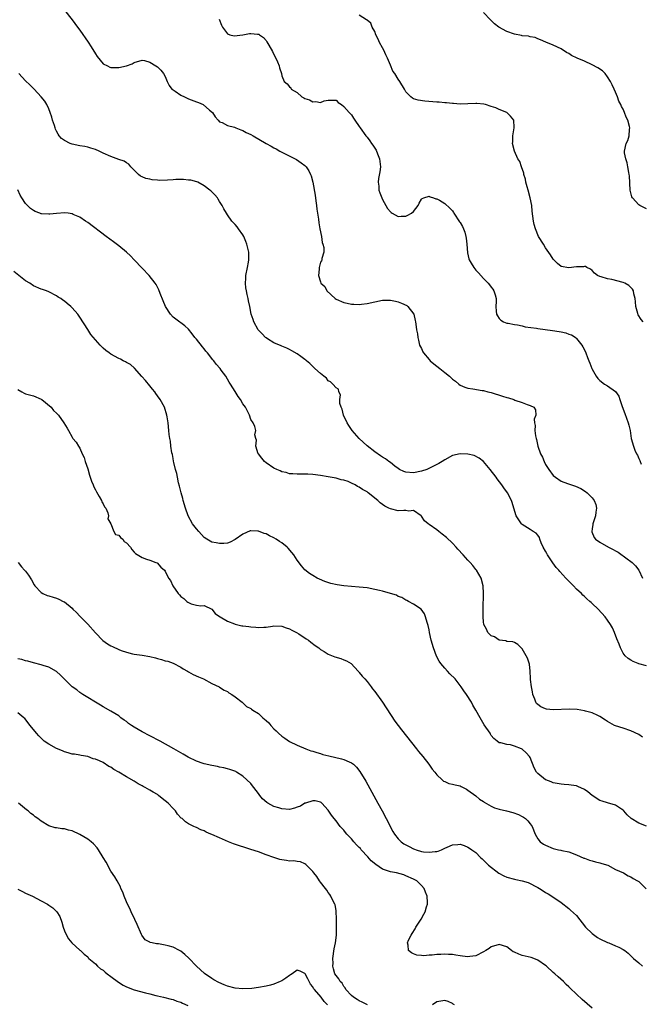
# Model space of a CAD drawing. Units: inches. Extents: x 2640000 to 2643000, y 1476000 to 1479000.
# Drawn here: x 2641227 to 2641388, y 1478279 to 1478533 of the extents above; entities that cross this region are included whole.
import ezdxf

# ---------------------------------------------------------------- set-up
doc = ezdxf.new("R2010")
doc.units = ezdxf.units.IN
doc.header["$MEASUREMENT"] = 0
doc.layers.add('LD26401476_10ft', color=254, linetype='Continuous')

msp = doc.modelspace()

# ---------------------------------------------------------------- linework, layer by layer
at = {"layer": 'LD26401476_10ft'}
for points, elevation in [([(2641239, 1478535.3), (2641241, 1478532.86), (2641242.37, 1478531), (2641243, 1478530.2), (2641245.13, 1478527.13), (2641245.9, 1478525.9), (2641247, 1478524.05), (2641247.43, 1478523.43), (2641249, 1478521.55), (2641250.11, 1478521), (2641250.67, 1478520.67), (2641251, 1478520.55), (2641252.53, 1478520.53), (2641253, 1478520.54), (2641254.99, 1478521.01), (2641256.48, 1478521.52), (2641257, 1478521.85), (2641259, 1478522.44), (2641259.66, 1478522.34), (2641261, 1478521.97), (2641262.56, 1478521), (2641263, 1478520.7), (2641263.84, 1478519.84), (2641264.54, 1478519), (2641265, 1478518.23), (2641265.46, 1478517), (2641265.96, 1478515.96), (2641266.71, 1478515), (2641267, 1478514.77), (2641267.55, 1478514.45), (2641269, 1478513.44), (2641269.97, 1478513), (2641270.64, 1478512.64), (2641271, 1478512.51), (2641273, 1478511.69), (2641273.53, 1478511.53), (2641274.73, 1478511), (2641276.43, 1478509.57), (2641277.15, 1478509), (2641277.87, 1478507.87), (2641278.6, 1478507), (2641279, 1478506.57), (2641279.63, 1478506.37), (2641281, 1478505.65), (2641282.84, 1478505.16), (2641283.19, 1478505), (2641284.49, 1478504.49), (2641285, 1478504.34), (2641285.86, 1478503.86), (2641287, 1478503.32), (2641287.61, 1478503), (2641291, 1478501), (2641292.31, 1478500.31), (2641293, 1478499.84), (2641293.57, 1478499.57), (2641294.55, 1478499), (2641295.53, 1478498.47), (2641298.82, 1478496.82), (2641300.04, 1478496.04), (2641301, 1478495.28), (2641301.26, 1478495), (2641301.97, 1478493.97), (2641302.45, 1478493), (2641302.61, 1478492.61), (2641303.02, 1478491.02), (2641303.63, 1478487.63), (2641303.81, 1478486.19), (2641303.99, 1478485), (2641304.09, 1478484.09), (2641304.24, 1478483), (2641304.48, 1478481.52), (2641304.56, 1478480.56), (2641304.86, 1478479), (2641305.22, 1478477), (2641305.43, 1478475.43), (2641305.62, 1478475), (2641305.82, 1478474.18), (2641305.82, 1478473), (2641305.32, 1478471.32), (2641305.3, 1478471), (2641305.22, 1478470.78), (2641305, 1478470.38), (2641304.61, 1478469), (2641304.61, 1478468.61), (2641304.48, 1478467), (2641305, 1478465.3), (2641305.12, 1478465), (2641306.1, 1478464.1), (2641306.65, 1478463), (2641308.77, 1478461), (2641309, 1478460.86), (2641311, 1478460), (2641311.84, 1478459.84), (2641313, 1478459.57), (2641313.58, 1478459.58), (2641315, 1478459.49), (2641315.59, 1478459.59), (2641317, 1478459.73), (2641319, 1478460.19), (2641321, 1478460.59), (2641323, 1478460.64), (2641324.36, 1478460.36), (2641325, 1478460.2), (2641325.88, 1478459.88), (2641327.23, 1478459.23), (2641327.54, 1478459), (2641329.04, 1478457), (2641329.39, 1478455.39), (2641329.5, 1478455), (2641329.59, 1478454.41), (2641329.77, 1478453), (2641329.97, 1478451.97), (2641330.07, 1478451), (2641330.29, 1478450.29), (2641330.54, 1478449), (2641331, 1478448.12), (2641331.34, 1478447.34), (2641331.5, 1478447), (2641333, 1478445.34), (2641333.29, 1478445), (2641334.2, 1478444.2), (2641335, 1478443.61), (2641335.74, 1478443), (2641337, 1478442.01), (2641338.2, 1478441), (2641339, 1478440.28), (2641339.75, 1478439.75), (2641340.66, 1478439), (2641341, 1478438.74), (2641342.23, 1478438.23), (2641343, 1478437.94), (2641344.28, 1478437.72), (2641346.64, 1478437.36), (2641347, 1478437.32), (2641348.11, 1478437), (2641349, 1478436.81), (2641351.89, 1478435.89), (2641353, 1478435.5), (2641353.41, 1478435.41), (2641354.79, 1478435), (2641355.12, 1478434.88), (2641357, 1478434.28), (2641358.29, 1478433.71), (2641359, 1478433.5), (2641359.96, 1478433), (2641360.37, 1478432.37), (2641360.47, 1478431), (2641360.09, 1478429.91), (2641360.13, 1478429), (2641360.29, 1478428.29), (2641360.22, 1478427), (2641360.39, 1478425.61), (2641360.56, 1478425), (2641360.68, 1478424.68), (2641361.01, 1478422.99), (2641361.73, 1478421), (2641362.18, 1478420.18), (2641362.62, 1478419), (2641363, 1478418.3), (2641363.83, 1478417), (2641365, 1478415.45), (2641365.57, 1478415), (2641367, 1478413.97), (2641368.65, 1478413.35), (2641370.69, 1478412.69), (2641372.07, 1478412.07), (2641373.33, 1478411.33), (2641373.72, 1478411), (2641375, 1478409.71), (2641375.54, 1478409), (2641375.92, 1478407.92), (2641376.15, 1478407), (2641375.99, 1478406.01), (2641375.86, 1478405), (2641375.19, 1478403), (2641375.18, 1478402.82), (2641375, 1478401.67), (2641374.91, 1478401), (2641374.92, 1478400.92), (2641375.49, 1478399.49), (2641375.84, 1478399), (2641377, 1478398.23), (2641379.18, 1478397), (2641380.4, 1478396.4), (2641381, 1478395.98), (2641381.68, 1478395.68), (2641384.07, 1478393.93), (2641385, 1478393.27), (2641385.29, 1478393), (2641386.14, 1478392.14), (2641387.05, 1478391.05), (2641387.95, 1478389)], 8780), ([(2641278.89, 1478533), (2641279.48, 1478531.48), (2641279.74, 1478531), (2641281, 1478529.26), (2641281.66, 1478529), (2641282.72, 1478528.72), (2641284.97, 1478528.97), (2641286.68, 1478529.32), (2641287, 1478529.35), (2641288.8, 1478529.2), (2641289, 1478529.19), (2641289.13, 1478529.13), (2641289.27, 1478529), (2641290.27, 1478528.27), (2641291, 1478527.49), (2641291.2, 1478527.2), (2641291.7, 1478526.3), (2641292.65, 1478524.65), (2641293, 1478523.93), (2641293.5, 1478523), (2641293.93, 1478522.07), (2641294.38, 1478521), (2641294.47, 1478520.47), (2641294.92, 1478519), (2641295, 1478518.45), (2641295.61, 1478517), (2641296.39, 1478516.39), (2641297, 1478515.61), (2641297.32, 1478515.32), (2641297.47, 1478515), (2641299, 1478514.14), (2641300.15, 1478513), (2641300.74, 1478512.74), (2641301, 1478512.57), (2641302.2, 1478512.2), (2641303, 1478511.71), (2641303.8, 1478511.8), (2641305, 1478511.52), (2641305.94, 1478511.94), (2641307, 1478512.19), (2641308.19, 1478512.19), (2641309, 1478512.12), (2641309.55, 1478511.55), (2641310.39, 1478511), (2641311, 1478510.56), (2641312.38, 1478509), (2641312.68, 1478508.68), (2641313, 1478508.33), (2641313.51, 1478507.51), (2641313.88, 1478507), (2641315, 1478505.34), (2641315.21, 1478505), (2641316.67, 1478503), (2641317, 1478502.61), (2641317.71, 1478501.71), (2641318.16, 1478501), (2641318.52, 1478500.52), (2641319.3, 1478499.3), (2641319.66, 1478498.34), (2641320.22, 1478497), (2641320.46, 1478495), (2641320.33, 1478493.67), (2641319.95, 1478491.95), (2641319.86, 1478491), (2641320.03, 1478489.97), (2641320.05, 1478489), (2641320.25, 1478488.25), (2641321, 1478486.56), (2641322.27, 1478484.27), (2641323, 1478483.34), (2641323.18, 1478483.18), (2641323.44, 1478483), (2641325, 1478482.19), (2641325.76, 1478482.24), (2641327, 1478482.3), (2641327.52, 1478482.48), (2641328.48, 1478483), (2641329, 1478483.46), (2641330.2, 1478485), (2641330.43, 1478485.57), (2641331, 1478486.63), (2641331.17, 1478486.83), (2641331.62, 1478487), (2641333, 1478487.37), (2641333.24, 1478487.24), (2641334.08, 1478487), (2641334.71, 1478486.71), (2641335, 1478486.71), (2641335.63, 1478486.37), (2641337, 1478485.54), (2641338.3, 1478484.3), (2641339, 1478483.59), (2641339.24, 1478483.24), (2641339.34, 1478483), (2641340.83, 1478480.83), (2641341, 1478480.6), (2641341.58, 1478479.58), (2641341.89, 1478479), (2641342.16, 1478478.16), (2641342.49, 1478477), (2641342.56, 1478476.56), (2641342.69, 1478475), (2641342.85, 1478472.85), (2641343.24, 1478471.24), (2641343.32, 1478471), (2641343.82, 1478470.18), (2641344.5, 1478469), (2641345, 1478468.38), (2641345.69, 1478467.69), (2641347, 1478466.21), (2641348.23, 1478465), (2641348.57, 1478464.57), (2641349, 1478463.92), (2641349.41, 1478463.41), (2641349.7, 1478463), (2641350, 1478462), (2641350.27, 1478461), (2641350.26, 1478460.26), (2641350.17, 1478459), (2641350.26, 1478457.74), (2641350.35, 1478457), (2641350.58, 1478456.58), (2641351, 1478455.93), (2641351.47, 1478455.47), (2641352.2, 1478455), (2641353, 1478454.72), (2641353.32, 1478454.68), (2641355, 1478454.34), (2641355.76, 1478454.24), (2641357, 1478453.97), (2641357.77, 1478453.77), (2641360.63, 1478453.37), (2641361, 1478453.29), (2641364.79, 1478452.79), (2641366.52, 1478452.52), (2641367, 1478452.41), (2641368.18, 1478452.18), (2641369, 1478451.88), (2641369.68, 1478451.68), (2641370.89, 1478450.89), (2641371, 1478450.77), (2641372.36, 1478449), (2641372.62, 1478448.62), (2641373.27, 1478447.27), (2641373.36, 1478447), (2641373.84, 1478445.84), (2641374.13, 1478445), (2641374.39, 1478444.39), (2641374.91, 1478443), (2641375, 1478442.81), (2641376.02, 1478441), (2641376.44, 1478440.44), (2641377, 1478439.87), (2641378.21, 1478439), (2641379, 1478438.5), (2641381.04, 1478437.04), (2641381.84, 1478435.84), (2641382.16, 1478435), (2641382.77, 1478433.23), (2641383.44, 1478431.44), (2641384.32, 1478429), (2641384.44, 1478428.44), (2641384.81, 1478427), (2641385, 1478425.63), (2641385.1, 1478425), (2641385.63, 1478423), (2641386.03, 1478421.97), (2641386.46, 1478421), (2641386.65, 1478420.65), (2641387, 1478419.81), (2641387.28, 1478419.28), (2641387.39, 1478419), (2641387.68, 1478418.32)], 8790), ([(2641388.16, 1478455), (2641387.62, 1478455.62), (2641386.86, 1478456.86), (2641386.82, 1478457), (2641386.78, 1478457.21), (2641386.28, 1478459), (2641386.17, 1478460.17), (2641386.08, 1478461), (2641385.72, 1478462.28), (2641385.62, 1478463), (2641385.42, 1478463.42), (2641384.43, 1478464.43), (2641383.41, 1478465), (2641383, 1478465.19), (2641380.05, 1478465.95), (2641379, 1478466.1), (2641377.36, 1478466.64), (2641377, 1478466.71), (2641376.35, 1478467), (2641375.58, 1478467.58), (2641375, 1478468.22), (2641374.56, 1478468.56), (2641373.67, 1478469), (2641373.26, 1478469.26), (2641373, 1478469.3), (2641372.76, 1478469.24), (2641371, 1478469.23), (2641369, 1478468.94), (2641367, 1478469.26), (2641366.06, 1478470.06), (2641365, 1478471.15), (2641364.3, 1478472.3), (2641363, 1478474.13), (2641362.43, 1478475), (2641361.21, 1478477), (2641360.37, 1478479), (2641360.09, 1478480.09), (2641359.88, 1478481), (2641359.76, 1478482.24), (2641359.56, 1478483.56), (2641359.44, 1478485), (2641359.06, 1478486.94), (2641358.48, 1478489), (2641358.22, 1478489.78), (2641357.9, 1478491), (2641357.81, 1478491.81), (2641357.39, 1478493), (2641357.38, 1478493.38), (2641356.78, 1478495), (2641356.37, 1478496.37), (2641355.88, 1478497), (2641355, 1478499), (2641354.48, 1478501), (2641354.56, 1478501.44), (2641354.55, 1478503), (2641354.92, 1478505), (2641354.9, 1478505.1), (2641354.83, 1478507), (2641354, 1478508), (2641353, 1478509), (2641351, 1478509.76), (2641350.16, 1478510.16), (2641349, 1478510.54), (2641347.49, 1478511), (2641347.1, 1478511.1), (2641345.26, 1478511.26), (2641345, 1478511.27), (2641343, 1478511.17), (2641341, 1478511.13), (2641339.31, 1478511.31), (2641339, 1478511.29), (2641337.48, 1478511.48), (2641337, 1478511.47), (2641335.6, 1478511.6), (2641335, 1478511.62), (2641331.9, 1478511.9), (2641330.16, 1478512.16), (2641329, 1478512.53), (2641328.67, 1478512.67), (2641328.25, 1478513), (2641327, 1478514.29), (2641326.63, 1478515), (2641325.45, 1478517), (2641325, 1478517.56), (2641324.11, 1478519), (2641323.66, 1478519.66), (2641323, 1478521.19), (2641322.25, 1478523), (2641321.85, 1478523.85), (2641321.34, 1478525), (2641321, 1478525.63), (2641320.17, 1478527), (2641319.84, 1478527.84), (2641319.23, 1478529), (2641319, 1478529.84), (2641318.34, 1478531), (2641317.99, 1478531.99), (2641317, 1478532.74), (2641316.86, 1478532.86), (2641315, 1478534.04)], 8800), ([(2641389, 1478484.14), (2641387.3, 1478485), (2641387, 1478485.21), (2641385.37, 1478487), (2641385.27, 1478487.27), (2641384.76, 1478489), (2641384.62, 1478492.62), (2641384.57, 1478493), (2641384.45, 1478493.55), (2641384.21, 1478495), (2641383.99, 1478495.99), (2641383.67, 1478497), (2641383.38, 1478498.62), (2641383.35, 1478499), (2641383.78, 1478501), (2641384.21, 1478501.79), (2641384.56, 1478503), (2641384.59, 1478504.59), (2641384.69, 1478505), (2641384.64, 1478505.36), (2641384.18, 1478507), (2641383.79, 1478507.79), (2641383.34, 1478509), (2641383, 1478509.82), (2641382.56, 1478510.56), (2641382.4, 1478511), (2641381.92, 1478511.92), (2641381.56, 1478513), (2641381, 1478514.24), (2641380.72, 1478515), (2641380.14, 1478516.14), (2641379.77, 1478517), (2641379, 1478518.19), (2641378.38, 1478519), (2641377.68, 1478519.68), (2641376.5, 1478520.5), (2641375, 1478521.27), (2641373, 1478522.18), (2641371.13, 1478523), (2641369.69, 1478523.69), (2641369, 1478524.16), (2641368.43, 1478524.43), (2641367, 1478525.37), (2641365, 1478526.29), (2641363.08, 1478527.08), (2641361.72, 1478527.73), (2641361, 1478527.99), (2641360.3, 1478528.3), (2641359, 1478528.47), (2641358.61, 1478528.61), (2641357, 1478528.76), (2641356.82, 1478528.82), (2641355, 1478529.18), (2641353, 1478529.87), (2641350.95, 1478530.95), (2641349.83, 1478531.83), (2641348.81, 1478532.81), (2641347, 1478534.77)], 8810), ([(2641389, 1478366.37), (2641387.07, 1478366.93), (2641386.86, 1478367), (2641385.54, 1478367.54), (2641385, 1478367.85), (2641384.31, 1478368.31), (2641383.48, 1478369), (2641383, 1478369.67), (2641382.3, 1478371), (2641381.96, 1478371.96), (2641381.38, 1478373.38), (2641380.76, 1478375), (2641380.21, 1478376.21), (2641379.74, 1478377), (2641379, 1478378.13), (2641378.35, 1478379), (2641376.54, 1478381), (2641375, 1478382.47), (2641374.71, 1478382.71), (2641374.43, 1478383), (2641373.63, 1478383.63), (2641373, 1478384.25), (2641372.58, 1478384.58), (2641372.22, 1478385), (2641371, 1478386.14), (2641370.2, 1478387), (2641369.56, 1478387.56), (2641369, 1478388.22), (2641368.59, 1478388.59), (2641368.26, 1478389), (2641366.67, 1478390.67), (2641366.44, 1478391), (2641365.76, 1478391.76), (2641364.91, 1478392.91), (2641363.5, 1478395), (2641363.32, 1478395.32), (2641363, 1478395.96), (2641362.42, 1478397), (2641361.89, 1478398.11), (2641361.55, 1478399), (2641361.43, 1478399.43), (2641361, 1478400.02), (2641360.57, 1478400.57), (2641359.83, 1478401), (2641359, 1478401.55), (2641357, 1478402.81), (2641356.78, 1478403), (2641355.38, 1478405), (2641354.79, 1478407), (2641354.43, 1478408.43), (2641354.24, 1478409), (2641353.17, 1478411), (2641352.26, 1478412.26), (2641351.76, 1478413), (2641350.56, 1478414.56), (2641350.26, 1478415), (2641348.71, 1478417), (2641347, 1478419), (2641345.9, 1478419.9), (2641344.56, 1478420.56), (2641343, 1478420.96), (2641340.97, 1478421.03), (2641339, 1478420.55), (2641337, 1478419.45), (2641336.38, 1478419), (2641335.49, 1478418.51), (2641335, 1478418.3), (2641334.15, 1478417.85), (2641332.36, 1478417), (2641331, 1478416.55), (2641329, 1478416.12), (2641327, 1478416.27), (2641326.48, 1478416.48), (2641325.35, 1478417), (2641325, 1478417.21), (2641324.16, 1478417.84), (2641323, 1478418.74), (2641322.62, 1478419), (2641321.76, 1478419.76), (2641321, 1478420.16), (2641320.5, 1478420.5), (2641319, 1478421.5), (2641317, 1478423.11), (2641314.98, 1478425), (2641313.18, 1478427), (2641312.34, 1478428.34), (2641311.88, 1478429), (2641310.96, 1478431), (2641310.56, 1478432.56), (2641310.34, 1478433), (2641310.02, 1478433.98), (2641309.99, 1478435), (2641310.18, 1478436.18), (2641309.71, 1478437), (2641309.67, 1478437.67), (2641309, 1478437.99), (2641308.21, 1478439), (2641307.59, 1478439.59), (2641307, 1478439.84), (2641306.51, 1478440.51), (2641305.86, 1478441), (2641305, 1478441.72), (2641303.57, 1478443), (2641303.3, 1478443.3), (2641303, 1478443.54), (2641302.28, 1478444.28), (2641301.37, 1478445), (2641301.18, 1478445.18), (2641301, 1478445.32), (2641299.89, 1478446.11), (2641299, 1478446.77), (2641297.59, 1478447.59), (2641297, 1478447.88), (2641296.28, 1478448.28), (2641295, 1478448.77), (2641294.86, 1478448.86), (2641293, 1478449.64), (2641291.36, 1478450.64), (2641291, 1478450.87), (2641290.86, 1478451), (2641289.97, 1478451.97), (2641288.96, 1478453), (2641287.82, 1478455), (2641287.61, 1478455.61), (2641287.17, 1478457), (2641286.75, 1478459), (2641286.4, 1478460.4), (2641286.32, 1478461), (2641286.06, 1478462.06), (2641285.92, 1478463), (2641285.79, 1478463.79), (2641285.69, 1478465), (2641285.77, 1478466.23), (2641285.78, 1478467), (2641286.14, 1478469), (2641286.43, 1478470.43), (2641286.49, 1478471), (2641286.56, 1478472.56), (2641286.51, 1478473), (2641286.32, 1478473.68), (2641286.05, 1478475), (2641285.76, 1478475.76), (2641285.22, 1478477), (2641285, 1478477.41), (2641283.86, 1478479), (2641283.49, 1478479.49), (2641283, 1478480.08), (2641282.55, 1478480.55), (2641282.15, 1478481), (2641281, 1478482.57), (2641280.75, 1478483), (2641280.12, 1478484.12), (2641279.67, 1478485), (2641279, 1478486.05), (2641278.65, 1478486.65), (2641278.41, 1478487), (2641277.74, 1478487.74), (2641276.76, 1478488.76), (2641276.49, 1478489), (2641275, 1478490.11), (2641273.42, 1478491), (2641273.13, 1478491.13), (2641271.55, 1478491.55), (2641271, 1478491.57), (2641269.73, 1478491.73), (2641269, 1478491.68), (2641267.68, 1478491.68), (2641267, 1478491.62), (2641265.53, 1478491.53), (2641263.48, 1478491.48), (2641263, 1478491.53), (2641261.62, 1478491.62), (2641261, 1478491.78), (2641259.96, 1478491.96), (2641259, 1478492.42), (2641258.58, 1478492.58), (2641258.07, 1478493), (2641256.12, 1478495), (2641255.63, 1478495.63), (2641255, 1478496), (2641254.42, 1478496.42), (2641253, 1478496.89), (2641251, 1478497.62), (2641249, 1478498.51), (2641247.97, 1478499), (2641247, 1478499.41), (2641245.82, 1478499.82), (2641245, 1478500.05), (2641244.23, 1478500.23), (2641243, 1478500.42), (2641241, 1478500.8), (2641240.47, 1478501), (2641239, 1478501.74), (2641238.28, 1478502.28), (2641237.65, 1478503), (2641237.37, 1478503.37), (2641237, 1478504.18), (2641236.7, 1478504.7), (2641236.58, 1478505), (2641236.42, 1478505.58), (2641235.93, 1478507), (2641235.73, 1478507.73), (2641235.34, 1478509), (2641235, 1478509.93), (2641234.43, 1478511), (2641233.91, 1478511.91), (2641233, 1478513), (2641231.2, 1478515), (2641230.07, 1478516.07), (2641229, 1478517.13), (2641227.25, 1478519)], 8770), ([(2641387.99, 1478347.99), (2641387, 1478348.67), (2641385, 1478349.67), (2641383, 1478350.3), (2641381, 1478350.9), (2641380.79, 1478351), (2641379, 1478352.03), (2641378.42, 1478352.42), (2641377, 1478353.34), (2641376.45, 1478353.55), (2641375, 1478354.24), (2641373.31, 1478354.69), (2641373, 1478354.81), (2641371.11, 1478355.11), (2641369.18, 1478355.18), (2641365, 1478355.05), (2641363.22, 1478355.22), (2641363, 1478355.28), (2641361.78, 1478355.78), (2641361, 1478356.41), (2641360.7, 1478356.7), (2641360.51, 1478357), (2641360.23, 1478357.77), (2641359.74, 1478359), (2641359.65, 1478359.65), (2641359.34, 1478361), (2641359.14, 1478362.86), (2641359.15, 1478363.15), (2641359.06, 1478365), (2641358.85, 1478366.85), (2641358.33, 1478368.33), (2641357, 1478370.73), (2641356.71, 1478371), (2641355.89, 1478371.89), (2641355, 1478372.4), (2641354.58, 1478372.58), (2641353, 1478372.68), (2641352.79, 1478372.79), (2641351, 1478373), (2641349.87, 1478373.87), (2641349, 1478374.14), (2641348.12, 1478375), (2641347.8, 1478375.8), (2641347.1, 1478377), (2641347, 1478377.7), (2641346.9, 1478379), (2641346.89, 1478381.11), (2641347, 1478385), (2641346.9, 1478387), (2641346.37, 1478389), (2641345.22, 1478391), (2641345, 1478391.24), (2641344.23, 1478392.23), (2641343.59, 1478393), (2641343, 1478393.6), (2641341.78, 1478395), (2641340.43, 1478396.43), (2641339.95, 1478397), (2641339, 1478397.95), (2641337.46, 1478399.46), (2641336.35, 1478400.35), (2641335.48, 1478401), (2641335, 1478401.41), (2641333, 1478402.84), (2641332.73, 1478403), (2641331.78, 1478403.78), (2641331, 1478404.91), (2641330.9, 1478405), (2641329, 1478406.37), (2641327.76, 1478406.24), (2641327, 1478406.37), (2641326.43, 1478406.43), (2641325, 1478406.3), (2641323, 1478406.8), (2641322.64, 1478407), (2641321.56, 1478407.56), (2641321, 1478407.95), (2641320.35, 1478408.35), (2641319.73, 1478409), (2641317.3, 1478411), (2641317, 1478411.22), (2641315.79, 1478411.79), (2641315, 1478412.45), (2641314.57, 1478412.57), (2641313.92, 1478413), (2641313, 1478413.49), (2641312.11, 1478413.89), (2641311, 1478414.24), (2641310.35, 1478414.35), (2641309, 1478414.74), (2641307, 1478415.11), (2641305, 1478415.43), (2641303, 1478415.69), (2641301.75, 1478415.75), (2641301, 1478415.77), (2641299.77, 1478415.77), (2641299, 1478415.74), (2641297.85, 1478415.85), (2641297, 1478415.88), (2641296.16, 1478416.16), (2641295, 1478416.4), (2641294.62, 1478416.62), (2641293.7, 1478417), (2641293, 1478417.32), (2641291, 1478418.66), (2641290.59, 1478419), (2641289.89, 1478419.89), (2641288.99, 1478420.99), (2641288.96, 1478421.04), (2641288.37, 1478423), (2641288.5, 1478424.5), (2641288.3, 1478425), (2641288.06, 1478425.94), (2641288.3, 1478427), (2641288.09, 1478428.09), (2641287.61, 1478429), (2641287, 1478429.87), (2641286.69, 1478431), (2641285.7, 1478433), (2641285, 1478433.87), (2641284.39, 1478435), (2641283.82, 1478435.82), (2641283, 1478437.1), (2641281.84, 1478439), (2641281.5, 1478439.5), (2641280.57, 1478441), (2641279.43, 1478442.57), (2641279.11, 1478443), (2641278.14, 1478444.14), (2641277.49, 1478445), (2641277.26, 1478445.26), (2641275.85, 1478447), (2641275.45, 1478447.45), (2641275, 1478448.07), (2641274.56, 1478448.56), (2641273, 1478450.59), (2641272.64, 1478451), (2641271.9, 1478451.9), (2641271, 1478453.13), (2641270.04, 1478454.04), (2641267.69, 1478455.69), (2641267, 1478456.25), (2641266.3, 1478457), (2641265.06, 1478459), (2641264.48, 1478460.48), (2641263.7, 1478462.3), (2641263.3, 1478463.3), (2641262.61, 1478464.62), (2641262.38, 1478465), (2641260.83, 1478467), (2641259, 1478468.83), (2641257, 1478471), (2641256.04, 1478472.04), (2641254.99, 1478473), (2641253, 1478474.6), (2641251.64, 1478475.64), (2641249.77, 1478477), (2641245, 1478480.59), (2641244.43, 1478481), (2641243, 1478481.97), (2641241.28, 1478482.72), (2641241, 1478482.86), (2641239.96, 1478483), (2641239.09, 1478483.09), (2641237, 1478482.97), (2641235.2, 1478482.8), (2641235, 1478482.76), (2641233.12, 1478482.88), (2641233, 1478482.87), (2641232.68, 1478483), (2641231.42, 1478483.42), (2641231, 1478483.68), (2641230.24, 1478484.24), (2641229.48, 1478485), (2641229.23, 1478485.23), (2641229, 1478485.51), (2641228, 1478487), (2641227.63, 1478487.63), (2641227, 1478489.03)], 8760), ([(2641389, 1478325.03), (2641387, 1478325.8), (2641385.07, 1478327.07), (2641383.99, 1478327.99), (2641383.16, 1478329), (2641383, 1478329.16), (2641382.57, 1478329.43), (2641381, 1478330.46), (2641379, 1478331.06), (2641377.55, 1478331.55), (2641377, 1478331.72), (2641375, 1478332.94), (2641373.92, 1478333.92), (2641373, 1478334.54), (2641371.32, 1478335.32), (2641371, 1478335.43), (2641369.63, 1478335.63), (2641369, 1478335.74), (2641367.81, 1478335.81), (2641367, 1478335.9), (2641365, 1478336.27), (2641364.48, 1478336.48), (2641363.07, 1478337), (2641363, 1478337.04), (2641361, 1478338.68), (2641360.68, 1478339), (2641360.1, 1478340.1), (2641359, 1478342.73), (2641358.87, 1478343), (2641358, 1478344), (2641357, 1478344.9), (2641356.79, 1478345), (2641355, 1478345.71), (2641353.95, 1478346.05), (2641353, 1478346.07), (2641351.43, 1478346.57), (2641351, 1478346.54), (2641350.5, 1478347), (2641349.65, 1478347.65), (2641349, 1478348.47), (2641348.81, 1478348.81), (2641348.69, 1478349), (2641347.18, 1478351.18), (2641346.15, 1478353), (2641345.05, 1478355), (2641344.28, 1478356.28), (2641343.88, 1478357), (2641342.62, 1478359), (2641341.96, 1478359.96), (2641341.28, 1478361), (2641339.69, 1478363), (2641338.34, 1478364.34), (2641337.73, 1478365), (2641337, 1478365.74), (2641335.97, 1478367), (2641335.57, 1478367.57), (2641334.89, 1478368.89), (2641334.1, 1478371), (2641333.55, 1478373), (2641333.12, 1478375), (2641333, 1478375.65), (2641332.77, 1478376.77), (2641332.49, 1478377.51), (2641332.09, 1478379), (2641331.79, 1478379.79), (2641330.95, 1478380.95), (2641329, 1478382.3), (2641327.67, 1478383), (2641327.24, 1478383.24), (2641327, 1478383.32), (2641325.97, 1478383.97), (2641325, 1478384.29), (2641324.55, 1478384.55), (2641323, 1478385.04), (2641321, 1478385.64), (2641320.21, 1478385.79), (2641319, 1478386.09), (2641317, 1478386.44), (2641315, 1478386.65), (2641313, 1478386.79), (2641311, 1478386.97), (2641309.26, 1478387.26), (2641307.64, 1478387.64), (2641306.13, 1478388.13), (2641304.71, 1478388.71), (2641304.14, 1478389), (2641303, 1478389.65), (2641302.18, 1478390.18), (2641301, 1478391.13), (2641300.11, 1478392.11), (2641299, 1478393.62), (2641298.11, 1478395), (2641297.62, 1478395.62), (2641296.69, 1478396.69), (2641296.39, 1478397), (2641295, 1478398.09), (2641294.46, 1478398.46), (2641293.61, 1478399), (2641293, 1478399.35), (2641291.88, 1478399.88), (2641291, 1478400.36), (2641290.49, 1478400.49), (2641289, 1478401.11), (2641288.88, 1478401.12), (2641287, 1478401.19), (2641286.86, 1478401.14), (2641285, 1478400.32), (2641283.03, 1478398.97), (2641281.74, 1478398.26), (2641281, 1478398.03), (2641280.12, 1478397.88), (2641279, 1478397.87), (2641278.09, 1478398.09), (2641277, 1478398.26), (2641275.7, 1478399), (2641275, 1478399.44), (2641273.6, 1478401), (2641273, 1478401.72), (2641272.04, 1478403), (2641270.89, 1478405), (2641270.18, 1478407), (2641269.63, 1478409), (2641269.51, 1478409.51), (2641269.1, 1478411), (2641268.68, 1478412.68), (2641268.44, 1478413.56), (2641268.11, 1478415), (2641267.93, 1478415.93), (2641267.63, 1478417), (2641267.21, 1478418.79), (2641267.15, 1478419.15), (2641267, 1478419.82), (2641266.82, 1478420.82), (2641266.7, 1478421.3), (2641266.45, 1478423), (2641266.32, 1478424.32), (2641266.17, 1478425), (2641266.02, 1478425.98), (2641265.94, 1478427), (2641265.71, 1478429), (2641265.47, 1478430.53), (2641265.38, 1478431), (2641264.77, 1478433), (2641263.71, 1478435), (2641263, 1478436), (2641262.56, 1478436.56), (2641262.26, 1478437), (2641261.68, 1478437.68), (2641261, 1478438.56), (2641259.88, 1478439.88), (2641258.98, 1478440.98), (2641257.06, 1478443.06), (2641256.01, 1478444.01), (2641255, 1478444.57), (2641254.75, 1478444.75), (2641254.18, 1478445), (2641253.41, 1478445.41), (2641253, 1478445.57), (2641251, 1478446.67), (2641250.49, 1478447), (2641249.64, 1478447.64), (2641249, 1478448.26), (2641248.6, 1478448.6), (2641248.21, 1478449), (2641245.8, 1478451.8), (2641245.01, 1478453.01), (2641243, 1478456.2), (2641242.46, 1478457), (2641241, 1478458.64), (2641240.61, 1478459), (2641239.71, 1478459.71), (2641239, 1478460.35), (2641238.6, 1478460.6), (2641238.06, 1478461), (2641237.42, 1478461.42), (2641237, 1478461.76), (2641235, 1478462.76), (2641234.38, 1478463), (2641233.33, 1478463.33), (2641233, 1478463.42), (2641231, 1478464.34), (2641230.09, 1478465), (2641229, 1478465.63), (2641225.96, 1478467.96)], 8750), ([(2641227, 1478437.58), (2641228.01, 1478437), (2641228.63, 1478436.63), (2641229, 1478436.45), (2641231, 1478435.96), (2641233, 1478435.13), (2641233.18, 1478435), (2641235.58, 1478433), (2641236.2, 1478432.2), (2641237, 1478431.49), (2641237.23, 1478431.23), (2641237.49, 1478431), (2641238.88, 1478429), (2641239.67, 1478427.67), (2641240.03, 1478427), (2641241, 1478425.31), (2641241.2, 1478425), (2641241.99, 1478423.99), (2641242.6, 1478423), (2641243, 1478422.46), (2641243.59, 1478421), (2641244.05, 1478420.04), (2641244.35, 1478419), (2641245, 1478417.15), (2641245.49, 1478415.49), (2641245.66, 1478415), (2641245.97, 1478413.97), (2641246.4, 1478413), (2641246.54, 1478412.54), (2641247, 1478411.7), (2641247.23, 1478411.23), (2641247.99, 1478410.01), (2641248.54, 1478409), (2641248.63, 1478408.63), (2641249, 1478408.11), (2641249.36, 1478407.36), (2641249.63, 1478407), (2641250.17, 1478405.83), (2641250.39, 1478405), (2641250.23, 1478404.23), (2641250.99, 1478403), (2641251.76, 1478401), (2641252.19, 1478400.19), (2641253, 1478400.02), (2641253.41, 1478399.41), (2641254.04, 1478399), (2641254.44, 1478398.44), (2641255, 1478398.12), (2641256.04, 1478397), (2641256.36, 1478396.36), (2641257, 1478395.7), (2641257.3, 1478395.3), (2641259, 1478394.31), (2641260.14, 1478393.86), (2641261, 1478393.62), (2641262.53, 1478393), (2641262.9, 1478392.9), (2641263.84, 1478391.84), (2641264.8, 1478391), (2641265, 1478390.77), (2641265.83, 1478389), (2641266.36, 1478388.36), (2641266.93, 1478387), (2641268.34, 1478385), (2641268.69, 1478384.69), (2641269, 1478384.28), (2641269.75, 1478383.75), (2641270.53, 1478383), (2641270.82, 1478382.82), (2641271, 1478382.66), (2641271.66, 1478382.34), (2641273, 1478382.02), (2641274.19, 1478381.81), (2641275, 1478381.92), (2641276.99, 1478380.99), (2641277.84, 1478379.84), (2641279, 1478379.1), (2641279.04, 1478379.04), (2641279.1, 1478379), (2641281, 1478377.85), (2641282.82, 1478377.18), (2641283, 1478377.09), (2641284.71, 1478376.71), (2641285, 1478376.66), (2641286.49, 1478376.49), (2641287, 1478376.4), (2641288.35, 1478376.35), (2641289, 1478376.27), (2641290.37, 1478376.37), (2641291, 1478376.36), (2641292.61, 1478376.61), (2641293, 1478376.65), (2641295, 1478376.61), (2641296.17, 1478376.17), (2641297, 1478375.92), (2641297.58, 1478375.58), (2641298.79, 1478375), (2641299.38, 1478374.62), (2641301.33, 1478373.33), (2641301.87, 1478373), (2641302.49, 1478372.49), (2641303.63, 1478371.63), (2641304.53, 1478371), (2641305, 1478370.62), (2641305.95, 1478370.05), (2641307, 1478369.36), (2641308.7, 1478368.7), (2641310.23, 1478368.23), (2641311, 1478367.96), (2641311.69, 1478367.69), (2641312.92, 1478367), (2641314.74, 1478365), (2641314.84, 1478364.84), (2641315, 1478364.7), (2641315.7, 1478363.7), (2641316.39, 1478363), (2641317, 1478362.33), (2641318.02, 1478361), (2641318.43, 1478360.43), (2641319, 1478359.78), (2641321, 1478357.01), (2641324.15, 1478352.15), (2641324.97, 1478351), (2641325.85, 1478349.85), (2641329.75, 1478345), (2641330.29, 1478344.29), (2641331.35, 1478343), (2641332.92, 1478341), (2641333.79, 1478339.79), (2641334.44, 1478339), (2641335, 1478338.3), (2641336.33, 1478337), (2641336.68, 1478336.68), (2641337, 1478336.56), (2641338.07, 1478336.07), (2641339, 1478335.93), (2641339.7, 1478335.7), (2641341, 1478335.43), (2641341.26, 1478335.26), (2641342.58, 1478334.58), (2641343, 1478334.38), (2641345, 1478332.87), (2641346, 1478332), (2641347, 1478331.38), (2641347.21, 1478331.21), (2641349, 1478330.21), (2641349.83, 1478329.83), (2641351, 1478329.47), (2641352.96, 1478329), (2641354.57, 1478328.57), (2641356.04, 1478328.04), (2641357, 1478327.54), (2641357.35, 1478327.35), (2641357.82, 1478327), (2641358.42, 1478326.42), (2641359, 1478325.71), (2641359.52, 1478325), (2641360.32, 1478323), (2641361, 1478321.77), (2641361.58, 1478321), (2641362.43, 1478320.43), (2641363, 1478320.13), (2641365, 1478319.3), (2641366.37, 1478319), (2641366.91, 1478318.91), (2641367.18, 1478318.82), (2641369, 1478318.46), (2641371, 1478317.69), (2641372.86, 1478316.86), (2641373, 1478316.82), (2641374.31, 1478316.31), (2641375, 1478316.17), (2641375.86, 1478315.86), (2641377, 1478315.63), (2641377.46, 1478315.46), (2641379.01, 1478315), (2641381, 1478313.91), (2641383.07, 1478313), (2641384.31, 1478312.31), (2641385, 1478311.99), (2641385.61, 1478311.61), (2641386.72, 1478311), (2641387, 1478310.81), (2641388.94, 1478308.94)], 8740), ([(2641227.05, 1478393), (2641227.9, 1478391.9), (2641228.74, 1478391), (2641229, 1478390.74), (2641229.75, 1478389.75), (2641230.52, 1478388.52), (2641231.22, 1478387.22), (2641231.38, 1478387), (2641233, 1478385.25), (2641233.45, 1478385), (2641234.54, 1478384.54), (2641235, 1478384.38), (2641236.08, 1478384.08), (2641237, 1478383.79), (2641237.57, 1478383.57), (2641238.71, 1478383), (2641239, 1478382.87), (2641241, 1478381.24), (2641241.19, 1478381), (2641242.09, 1478380.09), (2641243, 1478379.21), (2641245, 1478377.13), (2641247, 1478374.91), (2641248.93, 1478372.93), (2641250.07, 1478372.07), (2641251, 1478371.54), (2641251.35, 1478371.35), (2641253, 1478370.61), (2641253.64, 1478370.36), (2641255, 1478369.87), (2641256.52, 1478369.48), (2641257, 1478369.38), (2641259, 1478369.15), (2641261, 1478368.8), (2641262.43, 1478368.43), (2641263, 1478368.24), (2641264.05, 1478368.05), (2641265, 1478367.69), (2641265.62, 1478367.62), (2641267.05, 1478367.05), (2641269, 1478366.02), (2641269.61, 1478365.61), (2641270.76, 1478365), (2641271, 1478364.85), (2641272.19, 1478364.19), (2641273.54, 1478363.54), (2641274.8, 1478363), (2641277, 1478361.87), (2641278.85, 1478361), (2641279, 1478360.91), (2641280.15, 1478360.15), (2641281, 1478359.74), (2641281.41, 1478359.41), (2641282.15, 1478359), (2641283, 1478358.38), (2641284.79, 1478357), (2641284.9, 1478356.9), (2641285, 1478356.84), (2641285.94, 1478355.94), (2641287, 1478355.43), (2641287.23, 1478355.23), (2641287.56, 1478355), (2641289, 1478354.07), (2641290.16, 1478353), (2641291, 1478352.3), (2641291.66, 1478351.66), (2641292.2, 1478351), (2641293, 1478350.16), (2641293.6, 1478349.6), (2641294.16, 1478349), (2641295, 1478348.25), (2641295.77, 1478347.78), (2641297, 1478346.9), (2641299, 1478345.95), (2641301.18, 1478345), (2641302.5, 1478344.5), (2641303, 1478344.38), (2641304.01, 1478344.01), (2641305, 1478343.75), (2641305.56, 1478343.56), (2641307.16, 1478343.16), (2641310.42, 1478342.42), (2641311, 1478342.24), (2641312.38, 1478341.62), (2641313, 1478341.39), (2641313.52, 1478341), (2641314.31, 1478340.31), (2641315.17, 1478339.17), (2641316.65, 1478336.65), (2641319.78, 1478331), (2641320.87, 1478329), (2641321.92, 1478327), (2641323.66, 1478323.66), (2641324.04, 1478323), (2641325, 1478321.84), (2641325.78, 1478321), (2641326.5, 1478320.5), (2641327, 1478320.29), (2641327.83, 1478319.83), (2641329, 1478319.24), (2641329.18, 1478319.18), (2641329.63, 1478319), (2641331, 1478318.57), (2641331.53, 1478318.47), (2641333, 1478318.33), (2641334.57, 1478318.57), (2641335, 1478318.58), (2641335.35, 1478318.66), (2641336.22, 1478319), (2641337, 1478319.37), (2641337.67, 1478319.67), (2641339, 1478320.23), (2641340.36, 1478320.36), (2641341, 1478320.39), (2641342.06, 1478320.06), (2641343, 1478319.69), (2641343.43, 1478319.43), (2641344.03, 1478319), (2641345, 1478318.26), (2641346.24, 1478317), (2641346.63, 1478316.63), (2641347, 1478316.34), (2641347.65, 1478315.65), (2641348.33, 1478315), (2641350.99, 1478312.99), (2641352.28, 1478312.28), (2641353, 1478311.95), (2641355, 1478311.38), (2641355.34, 1478311.34), (2641356.96, 1478311), (2641358.54, 1478310.54), (2641359, 1478310.31), (2641360.5, 1478309.5), (2641361, 1478309.25), (2641361.43, 1478309), (2641362.38, 1478308.38), (2641363, 1478308), (2641363.64, 1478307.64), (2641364.64, 1478307), (2641367, 1478305.4), (2641369, 1478303.86), (2641369.46, 1478303.46), (2641371, 1478302.01), (2641373.33, 1478299), (2641375, 1478297.42), (2641376.4, 1478296.4), (2641377, 1478296.07), (2641379, 1478295.09), (2641379.28, 1478295), (2641381, 1478294.24), (2641381.91, 1478293.91), (2641383, 1478293.29), (2641383.42, 1478293), (2641384.31, 1478292.31), (2641385, 1478291.68), (2641385.69, 1478291), (2641387, 1478289.81), (2641388.02, 1478289)], 8730), ([(2641375, 1478278.15), (2641372.39, 1478280.39), (2641371, 1478281.76), (2641369.33, 1478283.33), (2641369, 1478283.68), (2641368.28, 1478284.28), (2641367.58, 1478285), (2641366.23, 1478286.23), (2641365.43, 1478287), (2641365, 1478287.38), (2641363.23, 1478289), (2641363, 1478289.18), (2641361, 1478290.54), (2641359.95, 1478291), (2641359.25, 1478291.25), (2641357, 1478291.78), (2641356.07, 1478292.07), (2641355, 1478292.57), (2641354.69, 1478292.69), (2641354.21, 1478293), (2641353, 1478293.97), (2641351, 1478294.61), (2641349, 1478293.94), (2641348.43, 1478293.57), (2641347.61, 1478293), (2641347, 1478292.66), (2641345, 1478291.69), (2641343.45, 1478291.45), (2641343, 1478291.36), (2641341.58, 1478291.58), (2641341, 1478291.64), (2641339.86, 1478291.86), (2641339, 1478292), (2641338.02, 1478292.02), (2641337, 1478292.09), (2641335.97, 1478291.97), (2641335, 1478291.97), (2641333.79, 1478291.79), (2641333, 1478291.82), (2641331.66, 1478291.66), (2641331, 1478291.76), (2641329.83, 1478291.83), (2641329, 1478292.14), (2641328.44, 1478292.44), (2641327.69, 1478293), (2641327.62, 1478294.38), (2641327.42, 1478295), (2641327.7, 1478295.7), (2641328.35, 1478297), (2641328.61, 1478297.39), (2641329.37, 1478298.63), (2641329.56, 1478299), (2641330.9, 1478301.1), (2641331.65, 1478302.35), (2641331.98, 1478303), (2641332.31, 1478304.31), (2641332.56, 1478305), (2641332.59, 1478305.41), (2641332.45, 1478307), (2641332.04, 1478308.04), (2641331.74, 1478309), (2641331, 1478309.8), (2641330.41, 1478310.41), (2641329.8, 1478311), (2641329, 1478311.4), (2641327, 1478312.31), (2641326.5, 1478312.5), (2641324.62, 1478313), (2641323, 1478313.3), (2641321, 1478314), (2641319.22, 1478315.22), (2641318.09, 1478316.09), (2641317.18, 1478317.18), (2641315.47, 1478319), (2641315.27, 1478319.27), (2641315, 1478319.55), (2641314.25, 1478320.25), (2641313.61, 1478321), (2641313, 1478321.76), (2641311.82, 1478323), (2641311.47, 1478323.47), (2641311, 1478324.05), (2641310.51, 1478324.51), (2641310.1, 1478325), (2641309, 1478326.46), (2641308.52, 1478327), (2641307.87, 1478327.87), (2641307, 1478329.21), (2641305.38, 1478331), (2641305.18, 1478331.18), (2641305, 1478331.28), (2641303.63, 1478331.63), (2641303, 1478331.62), (2641301.16, 1478331), (2641301.05, 1478330.95), (2641301, 1478330.95), (2641299.8, 1478330.2), (2641299, 1478329.96), (2641298.29, 1478329.71), (2641297, 1478329.39), (2641295, 1478329.49), (2641294.25, 1478329.75), (2641293, 1478330.14), (2641291.38, 1478331), (2641291.16, 1478331.16), (2641290.09, 1478332.09), (2641289.34, 1478333), (2641289, 1478333.47), (2641287.78, 1478335), (2641287.45, 1478335.45), (2641287, 1478336.02), (2641285, 1478337.97), (2641283.39, 1478339), (2641283.14, 1478339.14), (2641281.67, 1478339.67), (2641281, 1478339.83), (2641280.08, 1478340.08), (2641279, 1478340.28), (2641278.42, 1478340.42), (2641277, 1478340.68), (2641275, 1478341.14), (2641274.77, 1478341.23), (2641273, 1478341.82), (2641270.86, 1478342.86), (2641269.59, 1478343.59), (2641267.21, 1478345), (2641263.68, 1478347), (2641261, 1478348.35), (2641259, 1478349.39), (2641258.04, 1478349.96), (2641257, 1478350.54), (2641256.25, 1478351), (2641255.53, 1478351.53), (2641255, 1478352.01), (2641254.41, 1478352.41), (2641253.58, 1478353), (2641253, 1478353.48), (2641251, 1478354.7), (2641249, 1478355.85), (2641248.28, 1478356.28), (2641246.98, 1478357), (2641245, 1478358.22), (2641243.77, 1478359), (2641243, 1478359.52), (2641242.17, 1478360.17), (2641241, 1478361.01), (2641239, 1478362.93), (2641237.98, 1478363.98), (2641237, 1478364.9), (2641236.94, 1478364.94), (2641235, 1478366.05), (2641233.51, 1478366.49), (2641233, 1478366.66), (2641231, 1478367.14), (2641229.56, 1478367.56), (2641229, 1478367.67), (2641228, 1478368), (2641227, 1478368.22)], 8720), ([(2641317.12, 1478279), (2641315.73, 1478279.73), (2641315, 1478280.09), (2641314.44, 1478280.44), (2641313.47, 1478281), (2641313, 1478281.39), (2641311.56, 1478283), (2641311.37, 1478283.37), (2641311, 1478283.76), (2641310.57, 1478284.57), (2641310.1, 1478285), (2641309.75, 1478285.75), (2641309, 1478286.55), (2641308.71, 1478287), (2641308.31, 1478288.31), (2641308.15, 1478289), (2641308.22, 1478289.78), (2641308.17, 1478291), (2641308.55, 1478293.45), (2641308.87, 1478295), (2641309.1, 1478297), (2641309.13, 1478298.87), (2641309.16, 1478299.16), (2641309.15, 1478301), (2641309.16, 1478301.16), (2641309.06, 1478303.06), (2641309, 1478303.33), (2641308.76, 1478304.76), (2641308.66, 1478305), (2641308.23, 1478305.77), (2641307.67, 1478307), (2641307.43, 1478307.43), (2641307, 1478307.96), (2641306.59, 1478308.59), (2641306.25, 1478309), (2641305, 1478310.62), (2641304.73, 1478311), (2641304.06, 1478312.06), (2641303.25, 1478313), (2641303, 1478313.36), (2641301.43, 1478315), (2641301.21, 1478315.21), (2641301, 1478315.35), (2641299.86, 1478315.86), (2641299, 1478315.95), (2641298.12, 1478316.12), (2641297, 1478316.06), (2641296.23, 1478316.23), (2641295, 1478316.35), (2641294.51, 1478316.51), (2641293, 1478316.95), (2641291, 1478317.69), (2641289, 1478318.41), (2641287.07, 1478319.07), (2641282.55, 1478320.55), (2641281.27, 1478321), (2641279, 1478322.02), (2641277, 1478322.89), (2641276.69, 1478323), (2641275.54, 1478323.54), (2641275, 1478323.85), (2641274.15, 1478324.15), (2641273, 1478324.74), (2641272.8, 1478324.8), (2641272.34, 1478325), (2641271, 1478325.67), (2641270.17, 1478326.17), (2641269.32, 1478327), (2641269.13, 1478327.13), (2641268.18, 1478328.18), (2641267.6, 1478329), (2641267, 1478329.58), (2641265.7, 1478331), (2641265, 1478331.6), (2641264.21, 1478332.21), (2641263.28, 1478333), (2641263, 1478333.19), (2641261.83, 1478333.83), (2641261, 1478334.36), (2641259.84, 1478335), (2641259.29, 1478335.29), (2641259, 1478335.47), (2641258, 1478336), (2641257, 1478336.63), (2641255, 1478337.79), (2641253, 1478339), (2641251.71, 1478339.71), (2641251, 1478340.25), (2641250.47, 1478340.47), (2641249, 1478341.43), (2641248.08, 1478341.92), (2641247, 1478342.35), (2641246.43, 1478342.43), (2641245.03, 1478343), (2641243.29, 1478343.29), (2641243, 1478343.33), (2641241.58, 1478343.58), (2641241, 1478343.64), (2641239.97, 1478343.97), (2641239, 1478344.19), (2641238.47, 1478344.47), (2641237, 1478345.08), (2641235, 1478346.19), (2641233.81, 1478347), (2641233.37, 1478347.37), (2641232.37, 1478348.37), (2641231.79, 1478349), (2641231, 1478349.96), (2641230.54, 1478350.54), (2641230.21, 1478351), (2641228.77, 1478352.77), (2641228.57, 1478353), (2641227, 1478354.28)], 8710), ([(2641306.8, 1478279), (2641305.92, 1478279.92), (2641305.16, 1478281), (2641303.41, 1478283), (2641303.23, 1478283.23), (2641303, 1478283.64), (2641302.38, 1478284.38), (2641302.06, 1478285), (2641301.73, 1478285.73), (2641301.06, 1478287), (2641301, 1478287.14), (2641299.74, 1478287.74), (2641299, 1478287.94), (2641297.71, 1478287), (2641297.26, 1478286.74), (2641297, 1478286.61), (2641296.07, 1478285.93), (2641295, 1478285.22), (2641294.6, 1478285), (2641293, 1478284.35), (2641292.13, 1478284.13), (2641291, 1478283.81), (2641289, 1478283.46), (2641287.26, 1478283.26), (2641285, 1478283.13), (2641283, 1478283.29), (2641281, 1478283.83), (2641280.16, 1478284.16), (2641278.77, 1478284.77), (2641277.47, 1478285.47), (2641277, 1478285.78), (2641275.14, 1478287.14), (2641274.04, 1478288.04), (2641273, 1478289.03), (2641271.04, 1478291.04), (2641270, 1478292), (2641269, 1478292.83), (2641268.7, 1478293), (2641267, 1478293.85), (2641265.77, 1478294.23), (2641265, 1478294.42), (2641263.25, 1478294.75), (2641263, 1478294.76), (2641262.75, 1478294.75), (2641261.62, 1478295), (2641261.09, 1478295.09), (2641261, 1478295.15), (2641259.77, 1478295.76), (2641258.94, 1478296.94), (2641258.88, 1478297.12), (2641257.72, 1478299.72), (2641257.17, 1478301), (2641256.19, 1478303), (2641255.86, 1478303.86), (2641255.22, 1478305), (2641255, 1478305.57), (2641254.37, 1478307), (2641254.05, 1478308.05), (2641253.58, 1478309), (2641253.42, 1478309.42), (2641253, 1478310.18), (2641252.57, 1478311), (2641252, 1478312), (2641251, 1478313.49), (2641249.75, 1478315.75), (2641248.99, 1478317), (2641247.75, 1478319), (2641247.45, 1478319.45), (2641246.51, 1478320.51), (2641245.9, 1478321), (2641245, 1478321.7), (2641243, 1478322.91), (2641241, 1478323.83), (2641240.05, 1478324.05), (2641239, 1478324.37), (2641238.37, 1478324.37), (2641237, 1478324.6), (2641236.63, 1478324.63), (2641235, 1478325.13), (2641233, 1478326.36), (2641232.19, 1478327), (2641231.49, 1478327.49), (2641231, 1478327.89), (2641230.36, 1478328.36), (2641229.63, 1478329), (2641229.26, 1478329.26), (2641227.13, 1478331)], 8700), ([(2641227, 1478308.82), (2641228.22, 1478308.22), (2641229, 1478307.81), (2641230.76, 1478307), (2641233, 1478305.79), (2641234.66, 1478305), (2641235, 1478304.7), (2641236.01, 1478304.01), (2641237.06, 1478303), (2641237.8, 1478301.8), (2641238.31, 1478300.31), (2641238.69, 1478299), (2641239, 1478298.13), (2641239.51, 1478297), (2641240.03, 1478296.03), (2641240.94, 1478295), (2641243, 1478293.13), (2641243.11, 1478293), (2641244.07, 1478292.07), (2641245, 1478291.41), (2641245.16, 1478291.16), (2641245.32, 1478291), (2641247, 1478289.6), (2641247.51, 1478289), (2641248.32, 1478288.32), (2641249, 1478287.94), (2641249.47, 1478287.47), (2641250.04, 1478287), (2641251, 1478286.36), (2641252.9, 1478284.9), (2641254.12, 1478284.12), (2641255, 1478283.63), (2641257, 1478282.91), (2641259.86, 1478282.14), (2641261, 1478281.87), (2641262.54, 1478281.46), (2641263, 1478281.37), (2641264.52, 1478281), (2641266.48, 1478280.48), (2641267, 1478280.37), (2641267.97, 1478279.97), (2641269, 1478279.69), (2641269.43, 1478279.43), (2641270.83, 1478278.83)], 8690), ([(2641339.49, 1478279), (2641339.21, 1478279.21), (2641339, 1478279.35), (2641337.86, 1478279.86), (2641337, 1478280.18), (2641335, 1478279.81), (2641333.89, 1478279)], 8710)]:
    msp.add_lwpolyline(points, dxfattribs=dict(at, elevation=elevation))

doc.saveas('drawing.dxf')
